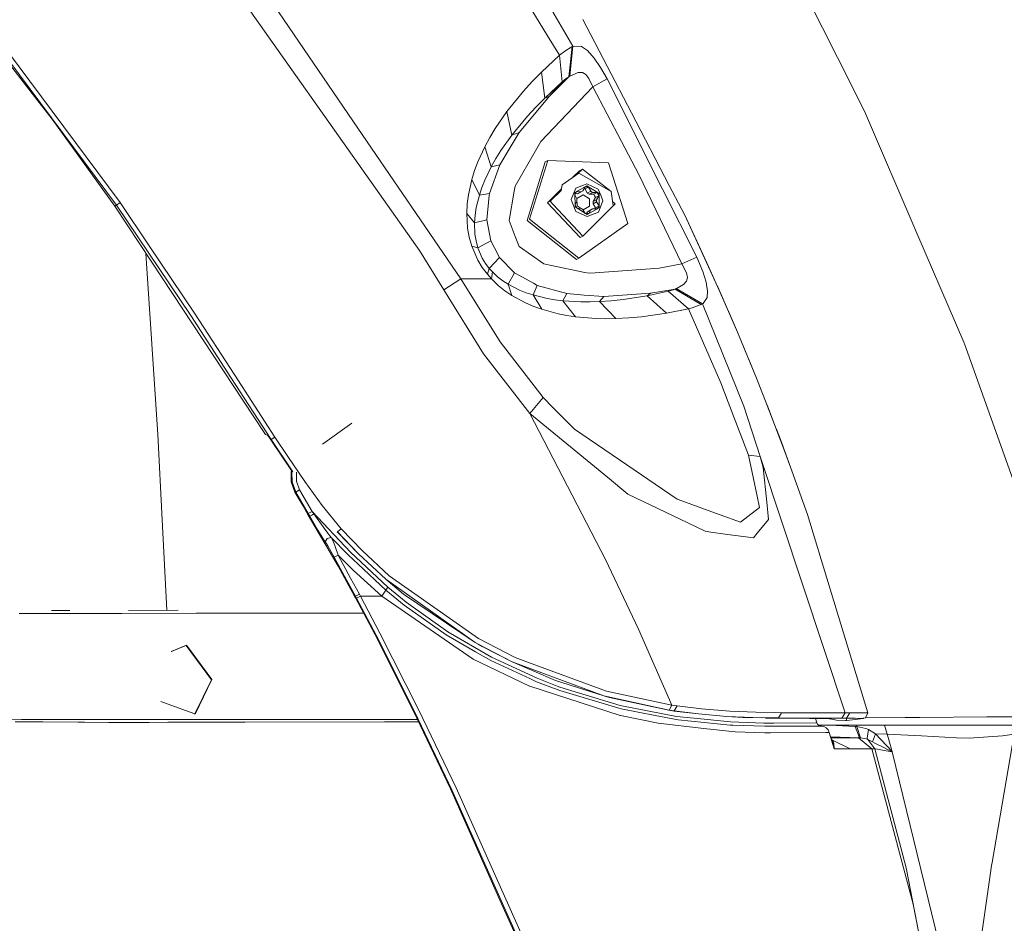
# Model space of a CAD drawing. Units: millimetres. Extents: x 645 to 10652, y -385 to 3680.
# Drawn here: x 2411 to 2640, y 1254 to 1464 of the extents above; entities that cross this region are included whole.
import ezdxf

# ---------------------------------------------------------------- set-up
doc = ezdxf.new("R2010")
doc.units = ezdxf.units.MM
doc.layers.add('1', color=7, linetype='Continuous', true_color=0xffffff)
doc.styles.add('blockfont', font='simplex.shx')
doc.dimstyles.get("Standard").update_dxf_attribs({"dimtxt": 0.18, "dimasz": 0.18, "dimexe": 0.18, "dimexo": 0.0625, "dimgap": 0.09, "dimtad": 0, "dimtih": 1, "dimtoh": 1, "dimdec": 4, "dimzin": 0, "dimdsep": 46, "dimtxsty": 'Standard', "dimcen": 0.09, "dimadec": 0, "dimazin": 0, "dimtfac": 1, "dimtdec": 4, "dimtofl": 0, "dimtmove": 0, "dimatfit": 3, "dimfxl": 1, "dimtolj": 1, "dimtzin": 0, "dimarcsym": 0})

# ---------------------------------------------------------------- blocks, each defined once
blk = doc.blocks.new('_U3')
at = {"layer": '1', "color": 18, "lineweight": 13}
for p, q in [((4365, 1465), (4365, 123)), ((2000, 280), (2000, 123)), ((2000, 125), (3052.666667, 125)), ((4365, 125), (3268.583333, 125)), ((3079.166667, 50), (3054.166667, 50)), ((3054.166667, 50), (3054.166667, -43.75)), ((3310.833333, 50), (3285.833333, 50)), ((3310.833333, -43.75), (3310.833333, 50)), ((3054.166667, -43.75), (3079.166667, -43.75)), ((3285.833333, -43.75), (3310.833333, -43.75))]:
    blk.add_line(p, q, dxfattribs=at)
at = {"layer": '1', "color": 18, "lineweight": 70}
for points in [[(2000, 125), (2049.999951, 138.39746), (2050.000049, 111.60254)], [(4365, 125), (4315.000049, 111.60254), (4314.999951, 138.39746)]]:
    blk.add_solid(points, dxfattribs=at)
at = {"layer": '1', "color": 18, "linetype": 'Continuous', "lineweight": 13, "char_height": 50, "attachment_point": 7, "line_spacing_factor": 0.903614, "style": 'blockfont'}
for s, insert in [('\\W1.4631;93.1', (3056.816667, 86.104167)), ('\\W1.1591;2365', (3078.691667, -35.770833))]:
    blk.add_mtext(s, dxfattribs=dict(at, insert=insert))
blk = doc.blocks.new('_U4')
at = {"layer": '1', "color": 18, "lineweight": 13}
for p, q in [((844.750039, 1254.04999), (844.750039, 3376.425765)), ((844.750039, 3374.425765), (2354.520853, 3374.425765)), ((4365, 3374.425765), (2855.229186, 3374.425765)), ((2381.020853, 3299.425765), (2356.020853, 3299.425765)), ((2356.020853, 3299.425765), (2356.020853, 3205.675765)), ((2612.68752, 3299.425765), (2587.68752, 3299.425765)), ((2612.68752, 3205.675765), (2612.68752, 3299.425765)), ((2356.020853, 3205.675765), (2381.020853, 3205.675765)), ((2587.68752, 3205.675765), (2612.68752, 3205.675765))]:
    blk.add_line(p, q, dxfattribs=at)
at = {"layer": '1', "color": 18, "lineweight": 70}
for points in [[(844.750039, 3374.425765), (894.74999, 3387.823225), (894.750089, 3361.028306)], [(4365, 3374.425765), (4315.000049, 3361.028306), (4314.999951, 3387.823225)]]:
    blk.add_solid(points, dxfattribs=at)
at = {"layer": '1', "color": 18, "linetype": 'Continuous', "lineweight": 13, "char_height": 50, "attachment_point": 7, "line_spacing_factor": 0.903614, "style": 'blockfont'}
for s, insert in [('\\W1.2899;138.6', (2358.670853, 3335.529932)), ('\\W1.1047;BBC', (2697.941686, 3335.529932)), ('\\W1.1591;3520', (2380.545853, 3213.654932))]:
    blk.add_mtext(s, dxfattribs=dict(at, insert=insert))

msp = doc.modelspace()

# ---------------------------------------------------------------- linework, layer by layer
at = {"layer": '1', "color": 18, "linetype": 'Continuous', "lineweight": 13}
for p, q in [((2514.585557, 1491.551538), (2533.758275, 1460.30176)), ((2539.647691, 1457.894567), (2525.72643, 1481.646065)), ((2456.910007, 1477.029685), (2493.759982, 1424.89827)), ((2489.658229, 1438.821081), (2463.176601, 1477.601293)), ((2593.083017, 1471.271757), (2601.159208, 1455.278043)), ((2553.250901, 1442.408685), (2541.935079, 1464.115862)), ((2403.203599, 1460.617427), (2413.886659, 1446.883682)), ((2536.531083, 1455.782179), (2533.758275, 1460.30176)), ((2433.477037, 1420.956258), (2405.536525, 1458.482865)), ((2434.322946, 1421.547536), (2408.125274, 1456.710581)), ((2536.531083, 1455.782179), (2538.03312, 1456.909899)), ((2539.004438, 1457.527283), (2538.03312, 1456.909899)), ((2538.733833, 1450.798157), (2539.477699, 1457.80528)), ((2538.890712, 1450.891975), (2539.647691, 1457.894567)), ((2539.004438, 1457.527283), (2539.477699, 1457.80528)), ((2539.477699, 1457.80528), (2539.647691, 1457.894567)), ((2539.647691, 1457.894567), (2541.644685, 1457.851056)), ((2541.644685, 1457.851056), (2543.004625, 1456.872228)), ((2543.004625, 1456.872228), (2544.577472, 1455.10805)), ((2532.328479, 1451.857809), (2536.530845, 1455.782059)), ((2536.530845, 1455.782059), (2536.531083, 1455.782179)), ((2537.1617, 1449.589733), (2536.531083, 1455.782179)), ((2546.057098, 1452.943925), (2544.577472, 1455.10805)), ((2607.451551, 1442.817334), (2601.159208, 1455.278043)), ((2530.18295, 1449.661378), (2532.328479, 1451.857809)), ((2533.104532, 1445.838693), (2532.328479, 1451.857809)), ((2538.890712, 1450.891975), (2540.855281, 1451.744918)), ((2540.855281, 1451.744918), (2541.680209, 1451.775554)), ((2541.680209, 1451.775554), (2541.836135, 1451.781276)), ((2541.836135, 1451.781276), (2542.679898, 1451.332692)), ((2546.057098, 1452.943925), (2547.583453, 1450.280432)), ((2528.126828, 1447.403792), (2530.18295, 1449.661378)), ((2533.104532, 1445.838693), (2537.161462, 1449.589375)), ((2534.168355, 1446.246508), (2538.733833, 1450.798157)), ((2534.168355, 1446.246508), (2537.161462, 1449.589375)), ((2534.168355, 1446.246508), (2537.160987, 1449.588936)), ((2537.161454, 1449.589457), (2537.1617, 1449.589733)), ((2537.1617, 1449.589733), (2537.161462, 1449.589375)), ((2538.083665, 1450.371507), (2537.1617, 1449.589733)), ((2538.454168, 1450.638894), (2538.083665, 1450.371507)), ((2538.454168, 1450.638894), (2538.733833, 1450.798157)), ((2538.733833, 1450.798157), (2538.890712, 1450.891975)), ((2542.679898, 1451.332692), (2543.329828, 1450.359467)), ((2543.329828, 1450.359467), (2544.248216, 1448.454026)), ((2547.583453, 1450.280432), (2544.248216, 1448.454026)), ((2547.583453, 1450.280432), (2547.58393, 1450.279597)), ((2560.487859, 1424.630646), (2547.58393, 1450.279597)), ((2524.311893, 1442.696813), (2528.126828, 1447.403792)), ((2544.248216, 1448.454026), (2532.202356, 1435.764197)), ((2544.248216, 1448.454026), (2544.248454, 1448.453668)), ((2550.927751, 1435.713295), (2544.248454, 1448.453668)), ((2418.506496, 1440.944794), (2413.886659, 1446.883682)), ((2527.138345, 1437.825564), (2534.168355, 1446.246508)), ((2533.104532, 1445.838693), (2531.04388, 1443.754796)), ((2534.168355, 1446.246508), (2533.104532, 1445.838693)), ((2521.595113, 1438.750271), (2524.311893, 1442.696813)), ((2525.460832, 1437.244061), (2524.311893, 1442.696813)), ((2531.04388, 1443.754796), (2529.078595, 1441.627744)), ((2607.451551, 1442.817334), (2619.660012, 1414.448861)), ((2433.089368, 1420.686487), (2418.506496, 1440.944794)), ((2525.460832, 1437.244061), (2529.078595, 1441.627744)), ((2562.053315, 1425.523285), (2553.250901, 1442.408685)), ((2513.589971, 1403.775457), (2489.658229, 1438.821081)), ((2520.334832, 1436.660055), (2521.595113, 1438.750271)), ((2519.165151, 1434.50332), (2520.334832, 1436.660055)), ((2522.915475, 1433.634523), (2525.460832, 1437.244061)), ((2525.047176, 1434.353594), (2527.138345, 1437.825564)), ((2525.460832, 1437.244061), (2527.138345, 1437.825564)), ((2532.202356, 1435.764197), (2530.937307, 1433.575515)), ((2550.927751, 1435.713295), (2554.943435, 1428.053263)), ((2517.542712, 1430.978302), (2519.165151, 1434.50332)), ((2520.667188, 1429.830912), (2519.165151, 1434.50332)), ((2522.915475, 1433.634523), (2521.746032, 1431.751851)), ((2522.630803, 1430.341605), (2525.047176, 1434.353594)), ((2530.937307, 1433.575515), (2526.197068, 1425.373558)), ((2520.667188, 1429.830912), (2521.746032, 1431.751851)), ((2533.791415, 1431.337003), (2529.542796, 1417.649869)), ((2533.791415, 1431.337003), (2533.221118, 1431.029919)), ((2533.791415, 1431.337003), (2547.922008, 1430.753711)), ((2516.121261, 1426.87178), (2516.780488, 1428.962354)), ((2516.780488, 1428.962354), (2517.542712, 1430.978302)), ((2519.182794, 1426.744942), (2520.667188, 1429.830912)), ((2520.212285, 1423.68162), (2522.630803, 1430.341605)), ((2522.630803, 1430.341605), (2520.667188, 1429.830912)), ((2528.972738, 1417.342905), (2533.221118, 1431.029919)), ((2541.168325, 1428.938869), (2539.652414, 1427.423903)), ((2541.840903, 1429.300908), (2540.814273, 1428.274993)), ((2541.840903, 1429.300908), (2541.168325, 1428.938869)), ((2541.840903, 1429.300908), (2548.57146, 1424.105052)), ((2547.922008, 1430.753711), (2552.406661, 1416.706089)), ((2515.330903, 1423.372272), (2516.121261, 1426.87178)), ((2517.891519, 1423.244957), (2516.121261, 1426.87178)), ((2519.182794, 1426.744942), (2518.489949, 1425.013546)), ((2541.007631, 1428.398255), (2537.149303, 1425.624255)), ((2540.814273, 1428.274993), (2540.758098, 1428.21885)), ((2540.814273, 1428.274993), (2541.007631, 1428.398255)), ((2548.57146, 1424.105052), (2541.007631, 1428.398255)), ((2564.958446, 1407.313589), (2554.943435, 1428.053263)), ((2503.98957, 1410.426739), (2493.759982, 1424.89827)), ((2517.891519, 1423.244957), (2518.489949, 1425.013546)), ((2526.197068, 1425.373558), (2525.988214, 1424.187545)), ((2536.974866, 1424.748023), (2533.703916, 1421.47911)), ((2536.897771, 1424.360756), (2534.376495, 1421.841267)), ((2536.897771, 1424.360756), (2537.149303, 1425.624255)), ((2539.224975, 1422.23442), (2540.28713, 1424.893264)), ((2540.113084, 1423.86711), (2542.902105, 1425.421361)), ((2542.08719, 1425.590876), (2540.28713, 1424.893264)), ((2541.500442, 1424.015406), (2541.912429, 1424.245003)), ((2541.912429, 1424.245003), (2542.474858, 1425.17877)), ((2542.897813, 1425.904993), (2542.08719, 1425.590876)), ((2542.494647, 1424.709443), (2542.199494, 1424.721599)), ((2542.888992, 1425.161723), (2542.474858, 1425.17877)), ((2542.494647, 1424.709443), (2543.303125, 1425.144676)), ((2542.982213, 1423.739318), (2542.494647, 1424.709443)), ((2543.303125, 1425.144676), (2542.888992, 1425.161723)), ((2545.52757, 1424.677018), (2542.897813, 1425.904993)), ((2542.902105, 1425.421361), (2545.719259, 1423.635725)), ((2543.778293, 1424.167994), (2543.303125, 1425.144676)), ((2546.105497, 1423.244003), (2545.52757, 1424.677018)), ((2568.439119, 1408.826236), (2560.487859, 1424.630646)), ((2562.053315, 1425.523285), (2565.641038, 1418.640617)), ((2515.051477, 1421.22579), (2515.330903, 1423.372272)), ((2517.167442, 1420.350674), (2517.891519, 1423.244957)), ((2517.891519, 1423.244957), (2520.212285, 1423.68162)), ((2519.592159, 1417.53352), (2520.163648, 1423.197988)), ((2520.163648, 1423.197988), (2520.212285, 1423.68162)), ((2525.988214, 1424.187545), (2524.792306, 1417.390827)), ((2539.45338, 1421.667699), (2539.224975, 1422.23442)), ((2540.141456, 1420.527104), (2540.113084, 1423.86711)), ((2540.1172, 1423.382532), (2540.310018, 1423.724417)), ((2540.581577, 1422.386292), (2540.117565, 1423.339563)), ((2540.704124, 1423.58673), (2540.248827, 1423.61592)), ((2540.513866, 1424.085978), (2540.310018, 1423.724417)), ((2541.500442, 1424.015406), (2540.513866, 1424.085978)), ((2540.581577, 1422.386292), (2540.58563, 1421.892885)), ((2542.019002, 1423.311952), (2540.588252, 1422.514561)), ((2540.588252, 1422.514561), (2540.602796, 1420.801166)), ((2540.704124, 1423.58673), (2541.500442, 1424.015406)), ((2542.019002, 1423.311952), (2543.464296, 1422.395829)), ((2542.982213, 1423.739318), (2543.778293, 1424.167994)), ((2542.982213, 1423.739318), (2543.398492, 1423.475508)), ((2543.398492, 1423.475508), (2544.194572, 1423.904184)), ((2544.475667, 1423.453811), (2543.398492, 1423.475508)), ((2543.478839, 1420.682434), (2543.464296, 1422.395829)), ((2544.194572, 1423.904184), (2543.778293, 1424.167994)), ((2544.194572, 1423.904184), (2545.283906, 1423.889045)), ((2544.345729, 1421.769384), (2544.895999, 1422.696713)), ((2544.345729, 1421.769384), (2545.141809, 1422.198061)), ((2544.475667, 1423.453811), (2545.283906, 1423.889045)), ((2544.685952, 1423.075322), (2544.475667, 1423.453811)), ((2544.685952, 1423.075322), (2544.895999, 1422.696713)), ((2544.895999, 1422.696713), (2545.704477, 1423.131946)), ((2545.141809, 1422.198061), (2545.704477, 1423.131946)), ((2545.141809, 1422.198061), (2545.1461, 1421.704654)), ((2545.283906, 1423.889045), (2545.494191, 1423.510436)), ((2545.704477, 1423.131946), (2545.494191, 1423.510436)), ((2545.719259, 1423.635725), (2545.747869, 1420.295719)), ((2546.635978, 1421.928409), (2546.105497, 1423.244003)), ((2549.00109, 1420.862321), (2548.57146, 1424.105052)), ((2433.477037, 1420.956258), (2433.089368, 1420.686487)), ((2433.089368, 1420.686487), (2441.686742, 1407.659773)), ((2433.477037, 1420.956258), (2434.322946, 1421.547536)), ((2450.76739, 1395.262603), (2433.477037, 1420.956258)), ((2441.095702, 1411.492471), (2434.322946, 1421.547536)), ((2514.937751, 1418.979529), (2515.051477, 1421.22579)), ((2517.167442, 1420.350674), (2516.898744, 1418.616656)), ((2533.703916, 1421.47911), (2541.300647, 1413.397673)), ((2534.376495, 1421.841267), (2535.055749, 1421.118621)), ((2541.973226, 1413.759831), (2535.055749, 1421.118621)), ((2539.45338, 1421.667699), (2540.333383, 1419.485811)), ((2540.58563, 1421.892885), (2540.137138, 1421.035467)), ((2540.137488, 1420.994199), (2540.336244, 1420.635942)), ((2540.141456, 1420.527104), (2542.958848, 1418.741468)), ((2540.535449, 1420.277395), (2540.336244, 1420.635942)), ((2541.532867, 1420.186881), (2540.569508, 1420.255809)), ((2540.602796, 1420.801166), (2542.048089, 1419.885043)), ((2541.949146, 1419.923071), (2541.532867, 1420.186881)), ((2541.949146, 1419.923071), (2542.513992, 1419.023414)), ((2541.973226, 1413.759831), (2549.437635, 1421.219591)), ((2542.048089, 1419.885043), (2543.478839, 1420.682434)), ((2542.958848, 1418.741468), (2545.747869, 1420.295719)), ((2543.019168, 1419.417385), (2543.815248, 1419.846062)), ((2543.815248, 1419.846062), (2543.355577, 1418.967608)), ((2543.431155, 1419.646982), (2544.227235, 1420.075659)), ((2543.815248, 1419.846062), (2544.227235, 1420.075659)), ((2544.227235, 1420.075659), (2545.31657, 1420.060519)), ((2544.345729, 1421.769384), (2544.350021, 1421.276096)), ((2544.350021, 1421.276096), (2545.1461, 1421.704654)), ((2544.916026, 1420.34829), (2544.350021, 1421.276096)), ((2544.758157, 1420.06828), (2544.916026, 1420.34829)), ((2544.916026, 1420.34829), (2545.724265, 1420.783523)), ((2545.1461, 1421.704654), (2545.724265, 1420.783523)), ((2545.31657, 1420.060519), (2545.520417, 1420.421962)), ((2545.520417, 1420.421962), (2545.724265, 1420.783523)), ((2546.477906, 1421.533111), (2545.573585, 1419.269565)), ((2546.477906, 1421.533111), (2546.635978, 1421.928409)), ((2549.437635, 1421.219591), (2548.874376, 1421.818725)), ((2515.146367, 1415.558819), (2514.937751, 1418.979529)), ((2516.764276, 1416.833881), (2514.937751, 1418.979529)), ((2516.764276, 1416.833881), (2516.898744, 1418.616656)), ((2519.592159, 1417.53352), (2516.764276, 1416.833881)), ((2520.546071, 1412.618641), (2519.592159, 1417.53352)), ((2524.792306, 1417.390827), (2526.236646, 1413.653616)), ((2529.542796, 1417.649869), (2541.047685, 1408.607487)), ((2540.333383, 1419.485811), (2542.962901, 1418.257836)), ((2542.549486, 1419.000918), (2542.941444, 1418.984774)), ((2543.019168, 1419.417385), (2542.791814, 1418.990937)), ((2543.355577, 1418.967608), (2542.941444, 1418.984774)), ((2542.962901, 1418.257836), (2545.573585, 1419.269565)), ((2543.431155, 1419.646982), (2543.019168, 1419.417385)), ((2565.641038, 1418.640617), (2573.284738, 1402.032856)), ((2565.641038, 1418.640617), (2570.819728, 1407.519702)), ((2515.517585, 1413.503412), (2515.146367, 1415.558819)), ((2516.862743, 1414.179448), (2516.764276, 1416.833881)), ((2528.972738, 1417.342905), (2540.477626, 1408.300523)), ((2541.047685, 1408.607487), (2552.406661, 1416.706089)), ((2516.114347, 1411.399487), (2515.517585, 1413.503412)), ((2516.862743, 1414.179448), (2517.111175, 1412.618283)), ((2526.236646, 1413.653616), (2527.138107, 1411.321048)), ((2541.973226, 1413.759831), (2541.300647, 1413.397673)), ((2630.567662, 1389.103297), (2619.660012, 1414.448861)), ((2451.642863, 1395.833973), (2441.095702, 1411.492471)), ((2516.114347, 1411.399487), (2517.556302, 1408.115033)), ((2517.530315, 1411.041025), (2516.114347, 1411.399487)), ((2517.530315, 1411.041025), (2517.111175, 1412.618283)), ((2520.546071, 1412.618641), (2517.530315, 1411.041025)), ((2517.530315, 1411.041025), (2518.572442, 1408.608202)), ((2521.401994, 1411.003951), (2520.546071, 1412.618641)), ((2522.604816, 1408.734444), (2521.401994, 1411.003951)), ((2527.138107, 1411.321048), (2532.893769, 1407.290701)), ((2440.360068, 1409.669944), (2443.087928, 1367.601994)), ((2509.61148, 1401.249651), (2503.98957, 1410.426739)), ((2519.32513, 1407.374505), (2518.572442, 1408.608202)), ((2522.604816, 1408.734444), (2520.205848, 1406.211261)), ((2526.074998, 1405.213002), (2522.604816, 1408.734444)), ((2541.047685, 1408.607487), (2540.477626, 1408.300523)), ((2568.439357, 1408.825878), (2564.958446, 1407.31335)), ((2568.439357, 1408.825878), (2568.439119, 1408.826236)), ((2568.439357, 1408.825878), (2569.846265, 1405.534509)), ((2467.839591, 1368.032697), (2441.686742, 1407.659773)), ((2518.577687, 1406.440858), (2517.556302, 1408.115033)), ((2519.756191, 1404.8636), (2518.577687, 1406.440858)), ((2520.205848, 1406.211261), (2519.32513, 1407.374505)), ((2520.205848, 1406.211261), (2519.756191, 1404.8636)), ((2520.925395, 1405.411485), (2520.205848, 1406.211261)), ((2534.244649, 1407.010559), (2532.893769, 1407.290701)), ((2534.244649, 1407.010559), (2542.44148, 1405.310396)), ((2544.817798, 1405.204419), (2559.713952, 1406.273607)), ((2564.958446, 1407.31335), (2559.713952, 1406.273607)), ((2564.958446, 1407.31335), (2564.958446, 1407.313589)), ((2564.958684, 1407.313112), (2564.958446, 1407.31335)), ((2564.958684, 1407.313112), (2566.030853, 1405.197266)), ((2570.819728, 1407.519702), (2573.284738, 1402.032856)), ((2509.61148, 1401.249651), (2513.589971, 1403.775457)), ((2513.589971, 1403.775457), (2520.707719, 1403.781537)), ((2513.589971, 1403.775457), (2520.707719, 1403.781537)), ((2522.706859, 1389.174703), (2513.589971, 1403.775457)), ((2520.707719, 1403.781537), (2519.756191, 1404.8636)), ((2520.925395, 1405.411485), (2520.707719, 1403.781537)), ((2520.707719, 1403.781537), (2520.925395, 1405.411485)), ((2522.25744, 1402.283672), (2520.707719, 1403.781537)), ((2520.925395, 1405.411366), (2520.925395, 1405.411485)), ((2522.114627, 1404.298428), (2520.925395, 1405.411366)), ((2523.346297, 1403.34535), (2522.114627, 1404.298428)), ((2524.60324, 1402.527336), (2526.074998, 1405.213002)), ((2526.074998, 1405.213002), (2530.45141, 1402.759794)), ((2542.44148, 1405.310396), (2543.432109, 1405.104879)), ((2543.432109, 1405.104879), (2544.817798, 1405.204419)), ((2566.030853, 1405.197266), (2566.295974, 1404.114131)), ((2566.295974, 1404.114131), (2566.037767, 1403.239373)), ((2570.62947, 1403.051499), (2569.846265, 1405.534509)), ((2522.25744, 1402.283672), (2523.833148, 1401.013616)), ((2524.60324, 1402.527336), (2523.346297, 1403.34535)), ((2527.223937, 1401.188258), (2524.60324, 1402.527336)), ((2525.413387, 1399.934057), (2524.60324, 1402.527336)), ((2531.362169, 1402.249221), (2530.388705, 1400.044445)), ((2531.362169, 1402.249221), (2530.45141, 1402.759794)), ((2538.205259, 1400.360588), (2531.362169, 1402.249221)), ((2563.386075, 1401.406053), (2557.654731, 1400.476936)), ((2563.011043, 1401.253823), (2563.386075, 1401.406053)), ((2563.386075, 1401.406053), (2563.654296, 1401.520613)), ((2569.453113, 1397.817138), (2563.386075, 1401.406053)), ((2563.654296, 1401.520613), (2563.860767, 1401.611332)), ((2569.748513, 1397.962693), (2563.654296, 1401.520613)), ((2565.383308, 1402.515415), (2563.860767, 1401.611332)), ((2566.037767, 1403.239373), (2565.383308, 1402.515415)), ((2570.62947, 1403.051499), (2570.96874, 1400.967006)), ((2575.612418, 1396.728281), (2573.284738, 1402.032856)), ((2573.331945, 1401.926521), (2573.284738, 1402.032856)), ((2573.331945, 1401.926521), (2575.612418, 1396.728281)), ((2509.61148, 1401.249651), (2518.871181, 1386.323932)), ((2525.413387, 1399.934057), (2523.833148, 1401.013616)), ((2525.413387, 1399.934057), (2528.634898, 1398.18633)), ((2528.798454, 1400.56527), (2527.223937, 1401.188258)), ((2530.388705, 1400.044445), (2528.798454, 1400.56527)), ((2530.388705, 1400.044445), (2533.638589, 1399.25361)), ((2530.388705, 1400.044445), (2532.410733, 1396.71183)), ((2535.445564, 1398.945931), (2533.638589, 1399.25361)), ((2538.205259, 1400.360588), (2537.263505, 1398.717288)), ((2538.205259, 1400.360588), (2542.281263, 1400.041822)), ((2546.846025, 1399.68479), (2542.281263, 1400.041822)), ((2546.846025, 1399.68479), (2545.806043, 1398.518208)), ((2557.654731, 1400.476936), (2546.846025, 1399.68479)), ((2556.892984, 1399.873022), (2551.320188, 1398.997906)), ((2561.769836, 1400.923613), (2556.892984, 1399.873022)), ((2556.892984, 1399.873022), (2557.654731, 1400.476936)), ((2556.892984, 1399.873022), (2561.439864, 1395.791534)), ((2561.770074, 1400.923733), (2561.769836, 1400.923613)), ((2561.769836, 1400.923613), (2566.532247, 1396.812085)), ((2566.532247, 1396.812085), (2561.769836, 1400.923613)), ((2562.446229, 1401.09146), (2561.770074, 1400.923733)), ((2563.011043, 1401.253823), (2562.446229, 1401.09146)), ((2570.859544, 1399.452094), (2569.921844, 1398.068551)), ((2570.96874, 1400.967006), (2570.859544, 1399.452094)), ((2528.634898, 1398.18633), (2530.527942, 1397.38119)), ((2532.410733, 1396.71183), (2530.527942, 1397.38119)), ((2537.263505, 1398.717288), (2535.445564, 1398.945931)), ((2537.263505, 1398.717288), (2541.468494, 1398.455981)), ((2537.263505, 1398.717288), (2540.28403, 1394.989613)), ((2543.630235, 1398.448828), (2541.468494, 1398.455981)), ((2545.806043, 1398.518208), (2543.630235, 1398.448828)), ((2545.806043, 1398.518208), (2548.555248, 1398.705605)), ((2545.806043, 1398.518208), (2549.663894, 1394.567374)), ((2551.320188, 1398.997906), (2548.555248, 1398.705605)), ((2566.532247, 1396.812085), (2561.439864, 1395.791534)), ((2566.532485, 1396.812204), (2566.532247, 1396.812085)), ((2574.020021, 1379.637364), (2566.532247, 1396.812085)), ((2574.020021, 1379.637364), (2566.532247, 1396.812085)), ((2567.40772, 1397.052053), (2566.532485, 1396.812204)), ((2568.646066, 1397.492412), (2567.40772, 1397.052053)), ((2568.646066, 1397.492412), (2569.453113, 1397.817138)), ((2569.748513, 1397.962693), (2569.453113, 1397.817138)), ((2569.748513, 1397.962693), (2569.921844, 1398.068551)), ((2579.392783, 1374.217991), (2569.748513, 1397.962693)), ((2460.101001, 1380.857352), (2450.76739, 1395.262603)), ((2460.990302, 1381.425742), (2451.642863, 1395.833973)), ((2536.179654, 1395.695452), (2532.410733, 1396.71183)), ((2538.236968, 1395.294908), (2536.179654, 1395.695452)), ((2540.28403, 1394.989613), (2538.236968, 1395.294908)), ((2544.945113, 1394.59658), (2540.28403, 1394.989613)), ((2547.307603, 1394.539598), (2544.945113, 1394.59658)), ((2549.663894, 1394.567374), (2547.307603, 1394.539598)), ((2552.615754, 1394.711856), (2549.663894, 1394.567374)), ((2555.561654, 1394.968752), (2552.615754, 1394.711856)), ((2561.439864, 1395.791534), (2555.561654, 1394.968752)), ((2577.892892, 1391.40797), (2575.612418, 1396.728281)), ((2575.79314, 1396.311525), (2575.612418, 1396.728281)), ((2575.79314, 1396.311525), (2577.892892, 1391.40797)), ((2578.815095, 1389.177445), (2577.892892, 1391.40797)), ((2522.706859, 1389.174703), (2532.708041, 1376.180772)), ((2578.815095, 1389.177445), (2582.311742, 1380.720142)), ((2579.308395, 1387.984305), (2580.56175, 1385.01561)), ((2631.009452, 1387.861375), (2630.567662, 1389.103297)), ((2646.474235, 1344.388369), (2631.009452, 1387.861375)), ((2529.601209, 1372.465256), (2518.871181, 1386.323932)), ((2580.56175, 1385.01561), (2582.311742, 1380.720142)), ((2469.442003, 1366.4403), (2460.101001, 1380.857352)), ((2470.340841, 1367.017511), (2460.990302, 1381.425742)), ((2575.754516, 1375.131253), (2574.020021, 1379.637364)), ((2584.450118, 1375.352386), (2582.311742, 1380.720142)), ((2529.601209, 1372.465256), (2532.708041, 1376.180772)), ((2532.708041, 1376.180772), (2535.065763, 1373.801354)), ((2580.504768, 1362.7888), (2575.754516, 1375.131253)), ((2583.203666, 1362.470273), (2579.392783, 1374.217991)), ((2586.541288, 1369.968656), (2584.450118, 1375.352386)), ((2585.124604, 1373.631004), (2584.450118, 1375.352386)), ((2529.601209, 1372.465256), (2532.856099, 1366.186146)), ((2547.649734, 1357.690815), (2529.601209, 1372.465256)), ((2539.995305, 1368.826274), (2535.065763, 1373.801354)), ((2585.124604, 1373.631004), (2586.541288, 1369.968656)), ((2481.423013, 1365.386609), (2488.218133, 1370.273936)), ((2588.840835, 1363.812093), (2586.541288, 1369.968656)), ((2444.136016, 1347.730044), (2443.087928, 1367.601994)), ((2468.135469, 1367.624525), (2467.839591, 1368.032697)), ((2468.618266, 1367.466096), (2468.135469, 1367.624525)), ((2469.108932, 1366.804127), (2468.618266, 1367.466096)), ((2469.442003, 1366.4403), (2470.340841, 1367.017511)), ((2473.379247, 1362.492565), (2470.340841, 1367.017511)), ((2548.761718, 1362.871293), (2539.995305, 1368.826274)), ((2586.971633, 1368.815068), (2587.894313, 1366.409782)), ((2586.971633, 1368.815068), (2588.840835, 1363.812093)), ((2469.379537, 1366.399292), (2469.108932, 1366.804127)), ((2469.442003, 1366.4403), (2469.379537, 1366.399292)), ((2472.259395, 1362.073544), (2469.379537, 1366.399292)), ((2474.47387, 1358.931648), (2469.442003, 1366.4403)), ((2532.856099, 1366.186146), (2547.192209, 1338.529322)), ((2587.894313, 1366.409782), (2590.58129, 1359.152559)), ((2477.264039, 1356.7071), (2473.379247, 1362.492565)), ((2563.905589, 1352.584127), (2548.761718, 1362.871293)), ((2580.504768, 1362.7888), (2582.477205, 1353.268389)), ((2583.203666, 1362.470273), (2580.504768, 1362.7888)), ((2583.421104, 1361.814026), (2583.203666, 1362.470273)), ((2583.871238, 1359.95591), (2583.203666, 1362.470273)), ((2590.58129, 1359.152559), (2588.840835, 1363.812093)), ((2474.334199, 1359.025548), (2472.259395, 1362.073544)), ((2593.038441, 1332.775607), (2583.421104, 1361.814026)), ((2474.135272, 1358.936313), (2474.222232, 1359.190034)), ((2474.135272, 1358.936313), (2474.143378, 1356.586221)), ((2474.309556, 1358.953599), (2474.360156, 1359.101334)), ((2474.317901, 1356.603388), (2474.309556, 1358.953599)), ((2475.330703, 1356.768492), (2475.325935, 1358.817819)), ((2583.871238, 1359.95591), (2584.730975, 1351.863507)), ((2590.58129, 1359.152559), (2590.58129, 1359.152321)), ((2594.181173, 1348.997239), (2590.58129, 1359.152321)), ((2475.006454, 1354.217533), (2474.143378, 1356.586221)), ((2475.114457, 1354.228143), (2474.317901, 1356.603388)), ((2475.181453, 1354.234818), (2474.317901, 1356.603388)), ((2476.08196, 1354.704145), (2475.330703, 1356.768492)), ((2481.321923, 1351.0685), (2477.264039, 1356.7071)), ((2547.649734, 1357.690815), (2552.444808, 1353.765849)), ((2475.114457, 1354.228143), (2475.006454, 1354.217533)), ((2476.82368, 1351.090792), (2475.006454, 1354.217533)), ((2475.181453, 1354.234818), (2475.114457, 1354.228143)), ((2476.08196, 1354.704145), (2475.181453, 1354.234818)), ((2478.091829, 1349.211458), (2475.181453, 1354.234818)), ((2478.99615, 1349.67554), (2476.08196, 1354.704145)), ((2552.444808, 1353.765849), (2566.40517, 1347.030762)), ((2582.477205, 1353.268389), (2583.031289, 1350.59369)), ((2476.82368, 1351.090792), (2478.114001, 1348.86289)), ((2485.716693, 1345.676545), (2481.321923, 1351.0685)), ((2563.905589, 1352.584127), (2565.857999, 1351.873521)), ((2565.857999, 1351.873521), (2571.102969, 1349.964503)), ((2585.154168, 1347.878937), (2584.730975, 1351.863507)), ((2478.99615, 1349.67554), (2478.091829, 1349.211458)), ((2478.439681, 1348.606352), (2478.091829, 1349.211458)), ((2481.209151, 1343.592886), (2478.114001, 1348.86289)), ((2478.918903, 1348.863486), (2478.439681, 1348.606352)), ((2479.398124, 1349.120621), (2478.918903, 1348.863486)), ((2478.99615, 1349.67554), (2479.398124, 1349.120621)), ((2487.895601, 1340.277437), (2478.99615, 1349.67554)), ((2479.398124, 1349.120621), (2481.592529, 1346.115474)), ((2573.894136, 1348.948602), (2571.102969, 1349.964503)), ((2578.585021, 1347.241286), (2573.894136, 1348.948602)), ((2580.332868, 1348.559145), (2583.031289, 1350.59369)), ((2599.209535, 1332.452198), (2594.181173, 1348.997239)), ((2445.243052, 1326.73856), (2444.136016, 1347.730044)), ((2478.439681, 1348.606352), (2478.535764, 1348.409179)), ((2480.355375, 1345.322732), (2478.439681, 1348.606352)), ((2478.535764, 1348.409179), (2482.428663, 1341.521505)), ((2570.415132, 1345.096234), (2566.40517, 1347.030762)), ((2578.585021, 1347.241286), (2580.332868, 1348.559145)), ((2582.518451, 1344.670895), (2585.154168, 1347.878937)), ((2480.355375, 1345.322732), (2481.326215, 1343.712691)), ((2481.592529, 1346.115474), (2482.685439, 1344.64765)), ((2483.122222, 1344.073538), (2482.685439, 1344.64765)), ((2484.844558, 1344.935778), (2489.789598, 1339.850429)), ((2484.881751, 1344.969753), (2485.716693, 1345.676545)), ((2484.881751, 1344.969753), (2489.789598, 1339.850429)), ((2490.603082, 1340.597991), (2485.716693, 1345.676545)), ((2570.415132, 1345.096234), (2571.735732, 1344.918016)), ((2575.0724, 1344.467644), (2571.735732, 1344.918016)), ((2581.624858, 1343.58323), (2575.0724, 1344.467644)), ((2581.624858, 1343.58323), (2582.518451, 1344.670895)), ((2482.428663, 1341.521505), (2481.209151, 1343.592886)), ((2481.326215, 1343.712691), (2481.72199, 1343.081836)), ((2482.033126, 1342.61072), (2481.72199, 1343.081836)), ((2482.50591, 1343.41586), (2482.033126, 1342.61072)), ((2482.090823, 1342.525724), (2482.033126, 1342.61072)), ((2482.231014, 1342.310313), (2482.090823, 1342.525724)), ((2482.620589, 1341.679815), (2482.231014, 1342.310313)), ((2483.4572, 1343.645099), (2482.50591, 1343.41586)), ((2483.4572, 1343.645099), (2483.122222, 1344.073538)), ((2483.507983, 1343.547229), (2483.4572, 1343.645099)), ((2487.348668, 1339.627031), (2483.4572, 1343.645099)), ((2483.507983, 1343.547229), (2483.626954, 1343.298677)), ((2483.938329, 1342.56852), (2483.626954, 1343.298677)), ((2483.938329, 1342.56852), (2484.23969, 1341.793064)), ((2482.428663, 1341.521505), (2485.039346, 1336.998556)), ((2483.01708, 1341.01272), (2482.620589, 1341.679815)), ((2484.106891, 1339.09798), (2483.01708, 1341.01272)), ((2485.018842, 1339.553002), (2484.23969, 1341.793064)), ((2485.018842, 1339.553002), (2484.429471, 1339.237813)), ((2487.940185, 1334.234688), (2485.018842, 1339.553002)), ((2488.538377, 1336.047504), (2485.018842, 1339.553002)), ((2487.348668, 1339.627031), (2489.682548, 1337.445233)), ((2496.623866, 1332.097385), (2487.895601, 1340.277437)), ((2496.124141, 1333.976958), (2489.789598, 1339.850429)), ((2496.911876, 1334.772918), (2490.603082, 1340.597991)), ((2484.429471, 1339.237813), (2484.106891, 1339.09798)), ((2487.023465, 1333.783958), (2484.106891, 1339.09798)), ((2496.148936, 1331.400487), (2489.682548, 1337.445233)), ((2547.192209, 1338.529322), (2554.866426, 1322.331164)), ((2487.570398, 1332.419846), (2485.039346, 1336.998556)), ((2495.180242, 1330.000017), (2488.538377, 1336.047504)), ((2489.068143, 1330.000017), (2487.023465, 1333.783958)), ((2489.987724, 1330.447886), (2487.940185, 1334.234688)), ((2516.945474, 1319.206688), (2496.124141, 1333.976958)), ((2500.247829, 1330.476735), (2496.124141, 1333.976958)), ((2517.663114, 1320.139859), (2496.911876, 1334.772918)), ((2602.93781, 1302.885625), (2593.038459, 1332.775552)), ((2488.873117, 1330.000017), (2487.570398, 1332.419846)), ((2489.987724, 1330.447886), (2489.068143, 1330.000017)), ((2490.228288, 1330.000017), (2489.987724, 1330.447886)), ((2495.180242, 1330.000017), (2496.148936, 1331.400487)), ((2496.148936, 1331.400487), (2496.623866, 1332.097385)), ((2500.423543, 1327.909682), (2496.148936, 1331.400487)), ((2500.85675, 1328.629348), (2496.623866, 1332.097385)), ((2500.247829, 1330.476735), (2516.945474, 1319.206688)), ((2608.207099, 1302.847121), (2599.209536, 1332.452194)), ((2489.090316, 1329.594467), (2488.873117, 1330.000017)), ((2489.068143, 1330.000017), (2488.873117, 1330.000017)), ((2489.308231, 1329.552386), (2489.068143, 1330.000017)), ((2493.543975, 1321.152422), (2489.090316, 1329.594467)), ((2490.228288, 1330.000017), (2489.308231, 1329.552386)), ((2493.851773, 1320.949409), (2489.308231, 1329.552386)), ((2495.180242, 1330.000017), (2490.228288, 1330.000017)), ((2494.779699, 1321.391318), (2490.228288, 1330.000017)), ((2516.433828, 1315.378282), (2495.180242, 1330.000017)), ((2510.538928, 1321.755025), (2500.85675, 1328.629348)), ((2413.590066, 1325.945709), (2410.874955, 1325.952504)), ((2413.590066, 1325.945709), (2418.348663, 1325.949404)), ((2418.348186, 1326.644752), (2422.669046, 1326.647375)), ((2422.626607, 1325.952861), (2418.348663, 1325.949404)), ((2430.845611, 1325.959299), (2422.626607, 1325.952861)), ((2434.10527, 1325.979445), (2430.845611, 1325.959299)), ((2434.10527, 1325.979445), (2434.76259, 1325.983498)), ((2434.76259, 1325.983498), (2452.002637, 1326.09019)), ((2436.305873, 1326.703045), (2447.872822, 1326.74901)), ((2452.002637, 1326.09019), (2456.863038, 1326.087449)), ((2456.863038, 1326.087449), (2462.818019, 1326.084111)), ((2462.818019, 1326.084111), (2490.950666, 1326.068117)), ((2510.205619, 1320.992801), (2500.423543, 1327.909682)), ((2494.779699, 1321.391318), (2503.821008, 1303.507779)), ((2520.73919, 1315.848682), (2510.538928, 1321.755025)), ((2562.68584, 1304.692004), (2554.866426, 1322.331164)), ((2502.556674, 1303.272817), (2493.543975, 1321.152422)), ((2502.875201, 1303.075049), (2493.851773, 1320.949409)), ((2510.205619, 1320.992801), (2517.026298, 1317.065809)), ((2516.945474, 1319.206688), (2517.578475, 1318.878028)), ((2526.248328, 1315.721247), (2517.663114, 1320.139859)), ((2449.785583, 1318.622444), (2446.245023, 1317.180743)), ((2447.731845, 1317.747805), (2446.27769, 1317.155699)), ((2449.716441, 1318.555925), (2447.731845, 1317.747805)), ((2455.573671, 1310.596917), (2449.716441, 1318.555925)), ((2455.68382, 1310.607765), (2449.785583, 1318.622444)), ((2520.519845, 1315.05451), (2517.026298, 1317.065809)), ((2517.578475, 1318.878028), (2525.550716, 1314.738486)), ((2518.516891, 1318.273995), (2517.578475, 1318.878028)), ((2518.516891, 1318.273995), (2525.550716, 1314.738486)), ((2516.433828, 1315.378282), (2529.401176, 1309.140298)), ((2529.662959, 1310.837362), (2520.519845, 1315.05451)), ((2520.73919, 1315.848682), (2531.294219, 1310.9431)), ((2546.806447, 1306.8485), (2525.550716, 1314.738486)), ((2535.632722, 1310.437295), (2525.550716, 1314.738486)), ((2529.288165, 1314.607594), (2526.248328, 1315.721247)), ((2547.487132, 1307.940457), (2529.288165, 1314.607594)), ((2451.74133, 1302.61514), (2455.583684, 1310.583446)), ((2455.68382, 1310.607765), (2451.821201, 1302.597377)), ((2455.573671, 1310.596917), (2455.583684, 1310.583446)), ((2531.20219, 1310.127351), (2529.662959, 1310.837362)), ((2536.613099, 1308.050964), (2531.20219, 1310.127351)), ((2536.002986, 1309.119079), (2531.294219, 1310.9431)), ((2535.632722, 1310.437295), (2546.806447, 1306.8485)), ((2529.401176, 1309.140298), (2550.595634, 1302.270863)), ((2536.636703, 1308.873508), (2536.002986, 1309.119079)), ((2550.285213, 1303.965185), (2536.613099, 1308.050964)), ((2550.669067, 1304.62477), (2536.636703, 1308.873508)), ((2562.68584, 1304.692004), (2547.487132, 1307.940457)), ((2449.551217, 1303.425047), (2443.824937, 1305.5424)), ((2551.413886, 1305.841897), (2546.806447, 1306.8485)), ((2548.126809, 1306.437109), (2546.806447, 1306.8485)), ((2551.42843, 1305.731747), (2548.126809, 1306.437109)), ((2551.413886, 1305.841897), (2562.001817, 1303.528879)), ((2551.42843, 1305.731747), (2561.927192, 1303.488824)), ((2449.551217, 1303.425047), (2451.74133, 1302.61514)), ((2511.193626, 1285.198185), (2502.556674, 1303.272817)), ((2511.520259, 1285.00459), (2502.875201, 1303.075049)), ((2512.483709, 1285.421345), (2503.821008, 1303.507779)), ((2550.285213, 1303.965185), (2550.841205, 1303.799126)), ((2563.764446, 1302.059743), (2550.669067, 1304.62477)), ((2558.804862, 1302.270863), (2550.841205, 1303.799126)), ((2561.927192, 1303.488824), (2563.209645, 1303.292725)), ((2562.001817, 1303.528879), (2562.68584, 1304.692004)), ((2563.217036, 1303.343985), (2562.001817, 1303.528879)), ((2562.68584, 1304.692004), (2563.901298, 1304.512475)), ((2563.209645, 1303.292725), (2563.217036, 1303.343985)), ((2563.209645, 1303.292725), (2568.841808, 1302.631233)), ((2563.217036, 1303.343985), (2563.901298, 1304.512475)), ((2568.841808, 1302.631233), (2563.217036, 1303.343985)), ((2563.901298, 1304.512475), (2569.532029, 1303.82261)), ((2569.532029, 1303.82261), (2576.156728, 1303.280804)), ((2576.156728, 1303.280804), (2582.2035, 1303.008053)), ((2586.580865, 1302.945945), (2582.2035, 1303.008053)), ((2586.580865, 1302.945945), (2588.158958, 1302.923534)), ((2587.443225, 1301.691983), (2588.158958, 1302.923534)), ((2588.158958, 1302.923534), (2596.122138, 1302.914116)), ((2602.361552, 1302.88944), (2596.122138, 1302.914116)), ((2602.16438, 1301.635001), (2602.93781, 1302.885625)), ((2602.361552, 1302.88944), (2602.93781, 1302.885625)), ((2602.93781, 1302.885625), (2604.017608, 1302.878592)), ((2402.909391, 1301.403496), (2411.444537, 1301.369402)), ((2409.941785, 1300.815318), (2411.615007, 1300.797555)), ((2411.444537, 1301.369402), (2416.385286, 1301.349733)), ((2416.399591, 1300.756071), (2411.615007, 1300.797555)), ((2416.385286, 1301.349733), (2423.633449, 1301.351879)), ((2416.399591, 1300.756071), (2424.550884, 1300.68526)), ((2423.633449, 1301.351879), (2431.829564, 1301.354382)), ((2424.550884, 1300.68526), (2426.024549, 1300.681446)), ((2431.73825, 1300.666783), (2426.024549, 1300.681446)), ((2431.73825, 1300.666783), (2436.704747, 1300.653908)), ((2431.829564, 1301.354382), (2435.555093, 1301.346157)), ((2435.555093, 1301.346157), (2445.545547, 1301.324103)), ((2436.704747, 1300.653908), (2441.07639, 1300.669167)), ((2445.422046, 1300.684307), (2441.07639, 1300.669167)), ((2449.59747, 1300.69885), (2445.422046, 1300.684307)), ((2445.545547, 1301.324103), (2458.884828, 1301.325772)), ((2463.371627, 1300.72293), (2449.59747, 1300.69885)), ((2451.74133, 1302.61514), (2451.821201, 1302.597377)), ((2458.884828, 1301.325772), (2463.280074, 1301.326368)), ((2463.280074, 1301.326368), (2503.466049, 1301.369759)), ((2463.371627, 1300.72293), (2495.841615, 1300.779793)), ((2503.741354, 1300.793626), (2495.841615, 1300.779793)), ((2550.595634, 1302.270863), (2550.711744, 1302.247021)), ((2559.468143, 1300.446603), (2550.711744, 1302.247021)), ((2564.132325, 1301.248524), (2558.804862, 1302.270863)), ((2567.853563, 1301.637266), (2563.764446, 1302.059743)), ((2576.220386, 1300.047014), (2564.132325, 1301.248524)), ((2576.258294, 1300.769064), (2567.853563, 1301.637266)), ((2575.457923, 1302.069638), (2568.841808, 1302.631233)), ((2581.496112, 1301.784847), (2575.457923, 1302.069638)), ((2579.259269, 1301.80249), (2575.457923, 1302.069638)), ((2584.010474, 1300.515626), (2576.258294, 1300.769064)), ((2579.259269, 1301.80249), (2583.648803, 1301.702036)), ((2581.496112, 1301.784847), (2587.443225, 1301.691983)), ((2581.496112, 1301.784847), (2587.443225, 1301.691983)), ((2587.443225, 1301.615331), (2584.452741, 1301.683638)), ((2587.443225, 1301.691983), (2595.362775, 1301.66981)), ((2587.443225, 1301.691983), (2595.362775, 1301.66981)), ((2587.443225, 1301.615331), (2587.443225, 1301.691983)), ((2594.712131, 1301.579092), (2587.443225, 1301.615331)), ((2596.307866, 1301.56574), (2594.712131, 1301.579092)), ((2596.275918, 1301.665161), (2595.362775, 1301.66981)), ((2596.349828, 1300.522301), (2596.027537, 1301.568086)), ((2596.275918, 1301.665161), (2601.587646, 1301.638458)), ((2598.609321, 1301.546428), (2596.307866, 1301.56574)), ((2598.609321, 1301.546428), (2599.770658, 1301.408861)), ((2600.932471, 1301.148984), (2599.770658, 1301.408861)), ((2600.932471, 1301.148984), (2603.02531, 1301.091526)), ((2601.587646, 1301.638458), (2602.16438, 1301.635001)), ((2602.16438, 1301.635001), (2603.245847, 1301.628802)), ((2603.02531, 1301.091526), (2603.245847, 1301.106665)), ((2603.245847, 1301.628802), (2604.017608, 1302.878592)), ((2604.964606, 1301.618907), (2603.245847, 1301.628802)), ((2603.245847, 1301.106665), (2603.245847, 1301.628802)), ((2603.245847, 1301.628802), (2603.245847, 1301.106665)), ((2603.245847, 1301.106665), (2603.321426, 1301.11501)), ((2603.321426, 1301.11501), (2605.282418, 1301.364515)), ((2604.017608, 1302.878592), (2605.733745, 1302.86679)), ((2605.290525, 1301.617), (2604.964606, 1301.618907)), ((2605.282418, 1301.364515), (2607.177369, 1301.605675)), ((2605.290525, 1301.617), (2607.177369, 1301.605675)), ((2605.733745, 1302.86679), (2608.207099, 1302.847121)), ((2607.177369, 1301.605675), (2607.240073, 1301.615808)), ((2607.240073, 1301.615808), (2607.653014, 1301.760528)), ((2607.576558, 1301.733733), (2616.921298, 1301.775072)), ((2607.653014, 1301.760528), (2608.207099, 1302.847121)), ((2616.921298, 1301.775072), (2620.352857, 1301.797721)), ((2635.930888, 1301.923964), (2620.352857, 1301.797721)), ((2635.930888, 1301.923964), (2638.898484, 1301.947925)), ((2638.898484, 1301.947925), (2641.993396, 1301.964614)), ((2570.11687, 1299.254868), (2559.468143, 1300.446603)), ((2577.35502, 1298.444722), (2570.11687, 1299.254868)), ((2576.820247, 1299.987409), (2576.220386, 1300.047014)), ((2576.820247, 1299.987409), (2584.242217, 1299.768899)), ((2584.261291, 1298.265193), (2577.35502, 1298.444722)), ((2586.364143, 1300.516818), (2584.010474, 1300.515626)), ((2584.683292, 1299.755905), (2584.242217, 1299.768899)), ((2596.830957, 1299.791667), (2584.683292, 1299.755905)), ((2598.44505, 1298.325751), (2585.599773, 1298.230383)), ((2596.100442, 1300.521824), (2586.364143, 1300.516818)), ((2596.100442, 1300.521824), (2596.349828, 1300.522301)), ((2596.521728, 1300.226901), (2596.349828, 1300.522301)), ((2596.521728, 1300.226901), (2596.794479, 1299.996588)), ((2616.234414, 1299.999926), (2596.790526, 1299.999926)), ((2597.154252, 1299.843524), (2596.794479, 1299.996588)), ((2596.902482, 1299.791787), (2596.830957, 1299.791667)), ((2597.464912, 1299.793932), (2596.902482, 1299.791787)), ((2597.464912, 1299.793932), (2597.154252, 1299.843524)), ((2597.970121, 1299.692605), (2597.464912, 1299.793932)), ((2598.545902, 1299.385045), (2597.970121, 1299.692605)), ((2599.256627, 1298.331354), (2598.44505, 1298.325751)), ((2598.47642, 1299.999926), (2600.876443, 1299.912188)), ((2598.982446, 1298.923109), (2598.545902, 1299.385045)), ((2599.256627, 1298.331354), (2598.982446, 1298.923109)), ((2599.928014, 1296.33126), (2599.256627, 1298.331354)), ((2600.385062, 1294.519041), (2599.256627, 1298.331354)), ((2605.256192, 1299.74303), (2600.876443, 1299.912188)), ((2605.256192, 1299.74303), (2606.264941, 1297.092531)), ((2605.667464, 1299.717042), (2605.256192, 1299.74303)), ((2605.58464, 1299.999926), (2605.667464, 1299.717042)), ((2605.667464, 1299.717042), (2607.790343, 1299.245093)), ((2605.667464, 1299.717042), (2606.519572, 1297.079895)), ((2607.792489, 1299.244139), (2607.790343, 1299.245093)), ((2608.413808, 1298.983548), (2607.792489, 1299.244139)), ((2608.413808, 1298.983548), (2608.062379, 1297.000859)), ((2610.027902, 1298.016522), (2608.413808, 1298.983548)), ((2612.726323, 1297.91734), (2612.074831, 1299.999926)), ((2619.613998, 1299.999926), (2616.234414, 1299.999926)), ((2634.894006, 1299.999926), (2619.613998, 1299.999926)), ((2637.79866, 1299.999926), (2634.894006, 1299.999926)), ((2647.603624, 1299.999926), (2637.79866, 1299.999926)), ((2585.599773, 1298.230383), (2584.261291, 1298.265193)), ((2601.794116, 1297.233675), (2599.601523, 1297.303891)), ((2601.085536, 1297.095392), (2599.671069, 1297.096713)), ((2600.231759, 1296.048496), (2599.778605, 1296.776357)), ((2604.11226, 1294.531796), (2599.868776, 1296.631523)), ((2599.928014, 1296.33126), (2600.383155, 1294.530485)), ((2600.347392, 1295.736406), (2600.231759, 1296.048496)), ((2603.793256, 1297.093484), (2601.085536, 1297.095392)), ((2606.264941, 1297.092531), (2601.794116, 1297.233675)), ((2603.793256, 1297.093484), (2606.027, 1297.092292)), ((2606.264941, 1297.092531), (2606.027, 1297.092292)), ((2609.176986, 1294.525716), (2606.027, 1297.092292)), ((2609.176986, 1294.525716), (2606.027, 1297.092292)), ((2606.519572, 1297.079895), (2606.264941, 1297.092531)), ((2606.519572, 1297.079895), (2607.827298, 1296.822403)), ((2608.209007, 1296.676967), (2607.827298, 1296.822403)), ((2608.062379, 1297.000859), (2608.209007, 1296.676967)), ((2609.334581, 1296.133611), (2608.209007, 1296.676967)), ((2609.879844, 1294.522498), (2608.209007, 1296.676967)), ((2610.027902, 1298.016522), (2609.334581, 1296.133611)), ((2609.879844, 1295.858238), (2609.334581, 1296.133611)), ((2610.027902, 1298.016522), (2613.862626, 1293.876979)), ((2612.726323, 1297.91734), (2610.027902, 1298.016522)), ((2613.017194, 1296.908472), (2612.726323, 1297.91734)), ((2620.737664, 1297.515008), (2612.726323, 1297.91734)), ((2613.017194, 1296.908472), (2613.916032, 1293.819401)), ((2620.737664, 1297.515008), (2628.857248, 1297.106955)), ((2631.812923, 1296.95842), (2628.857248, 1297.106955)), ((2639.514081, 1297.558401), (2631.812923, 1296.95842)), ((2637.128942, 1268.067691), (2642.253034, 1297.906492)), ((2642.253034, 1297.906492), (2639.514081, 1297.558401)), ((2600.347392, 1295.736406), (2600.386493, 1294.527028)), ((2600.385062, 1294.519041), (2600.383155, 1294.530485)), ((2600.386493, 1294.527028), (2600.385062, 1294.519041)), ((2601.302736, 1294.52214), (2600.385062, 1294.519041)), ((2601.302736, 1294.52214), (2604.11226, 1294.531796)), ((2606.888883, 1294.53275), (2604.11226, 1294.531796)), ((2606.888883, 1294.53275), (2609.176986, 1294.525716)), ((2618.774049, 1258.393738), (2609.176986, 1294.525716)), ((2618.774049, 1258.393738), (2609.176986, 1294.525716)), ((2609.879844, 1294.522498), (2609.176986, 1294.525716)), ((2609.879844, 1295.858238), (2611.960523, 1294.80705)), ((2610.513561, 1294.414971), (2609.879844, 1294.522498)), ((2617.13516, 1266.863558), (2609.879844, 1294.522498)), ((2611.988895, 1294.157836), (2610.513561, 1294.414971)), ((2611.960523, 1294.80705), (2613.848083, 1293.853734)), ((2613.916032, 1293.819401), (2611.988895, 1294.157836)), ((2613.916032, 1293.819401), (2613.848083, 1293.853734)), ((2613.916032, 1293.819401), (2613.862626, 1293.876979)), ((2613.916032, 1293.819401), (2624.733321, 1249.366853)), ((2523.067109, 1258.506987), (2511.193626, 1285.198185)), ((2511.520259, 1285.00459), (2523.307674, 1258.543942)), ((2512.483709, 1285.421345), (2527.573697, 1251.58951)), ((2625.439994, 1223.967288), (2617.13516, 1266.863558)), ((2636.689536, 1265.16423), (2637.011163, 1267.380927)), ((2637.128942, 1268.067691), (2637.011163, 1267.380927)), ((2636.689536, 1265.16423), (2633.433692, 1242.715094)), ((2527.472608, 1248.603318), (2523.067109, 1258.506987)), ((2527.818315, 1248.418543), (2523.307674, 1258.543942)), ((2618.774049, 1258.393738), (2621.214978, 1245.787714))]:
    msp.add_line(p, q, dxfattribs=at)

# ---------------------------------------------------------------- dimensions: what is measured, and where the dimension line sits
for base, p1, p2, text, picture, middle in [((844.750039, 3374.425765), (4365, 3475), (844.750039, 1254.04999), '<>\\P[\\C18;\\H50.00;\\Fsimplex.shx;3520\\Fsimplex.shx;\\H50.00;\\C18; ]\\C18;\\H50.00;\\Fsimplex.shx;BBC\\Fsimplex.shx;\\H50.00;\\C18;', '_U4', (2604.87502, 3374.425765)), ((4365, 125), (2000, 280), (4365, 1465), '<>\\P[\\C18;\\H50.00;\\Fsimplex.shx;2365\\Fsimplex.shx;\\H50.00;\\C18; ]', '_U3', (3171.5625, 125))]:
    dim = msp.add_linear_dim(base=base, p1=p1, p2=p2, text=text, dimstyle='Standard', override={"dimtxt": 50, "dimasz": 50, "dimexe": 2, "dimexo": 0, "dimgap": 1.5, "dimtih": 1, "dimtoh": 1, "dimdec": 1, "dimlfac": 0.03937, "dimzin": 8, "dimdsep": 46, "dimlunit": 2, "dimtxsty": 'blockfont', "dimsah": 1, "dimse1": 0, "dimse2": 0, "dimsd1": 0, "dimsd2": 0, "dimclrd": 18, "dimclre": 18, "dimclrt": 18, "dimtol": 0, "dimtm": -0.1, "dimtfac": 1, "dimtdec": 2, "dimtofl": 1, "dimtmove": 0, "dimtzin": 8, "dimlwd": 13, "dimlwe": 13}, dxfattribs=at)
    dim.commit()
    dim.dimension.update_dxf_attribs({"geometry": picture, "text_midpoint": middle, "dimtype": 160})

doc.saveas('drawing.dxf')
